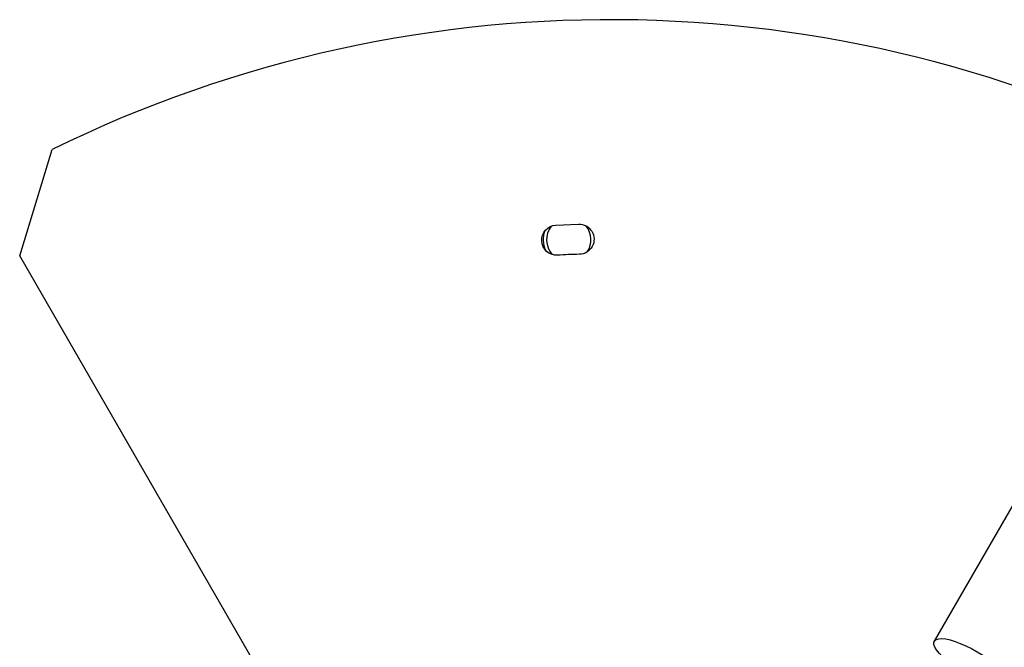
# Model space of a CAD drawing. Units: millimetres. Extents: x -4889 to 5681, y -3757 to 6183.
# Drawn here: x 1413 to 1724, y -722 to -524 of the extents above; entities that cross this region are included whole.
import ezdxf

# ---------------------------------------------------------------- set-up
doc = ezdxf.new("R2010")
doc.units = ezdxf.units.MM
doc.header["$LTSCALE"] = 20
doc.layers.add('2d', color=230, linetype='Continuous')

msp = doc.modelspace()

# ---------------------------------------------------------------- linework, layer by layer
at = {"layer": '2d'}
for p, q in [((1412.86, -598.14), (1423.14, -564.5)), ((1582.31, -588.42), (1589.4, -588.13)), ((1557.84, -849.26), (1412.86, -598.14)), ((1754.4, -628.78), (1701.83, -719.84))]:
    msp.add_line(p, q, dxfattribs=at)
for centre, radius, start, end in [((1599.55, -923.5), 400, 61.3609, 116.1685), ((1586.35, -593.02), 7, 142.3234, 221.908), ((1586.35, -593.02), 7, 326.9913, 38.1904), ((1592.9, -760.61), 163.02, 91.1265, 93.5516)]:
    msp.add_arc(centre, radius, start, end, dxfattribs=at)
at = {"layer": '2d', "extrusion": (0, 0, -1)}
for centre, radius, start, end in [((-1582.55, -593.16), 4.75, 267.0547, 87.0547), ((-1586.35, -593.02), 8, 334.6688, 21.0998), ((-1589.6, -592.87), 4.75, 87.6609, 268.8735), ((-1586.35, -593.02), 8, 176.6286, 178.1896)]:
    msp.add_arc(centre, radius, start, end, dxfattribs=at)
msp.add_ellipse((1713.31, -726.46), major_axis=(-11.47, 6.63), ratio=0.293829, start_param=-0.869846, end_param=4.035924, dxfattribs=at)

doc.saveas('drawing.dxf')
